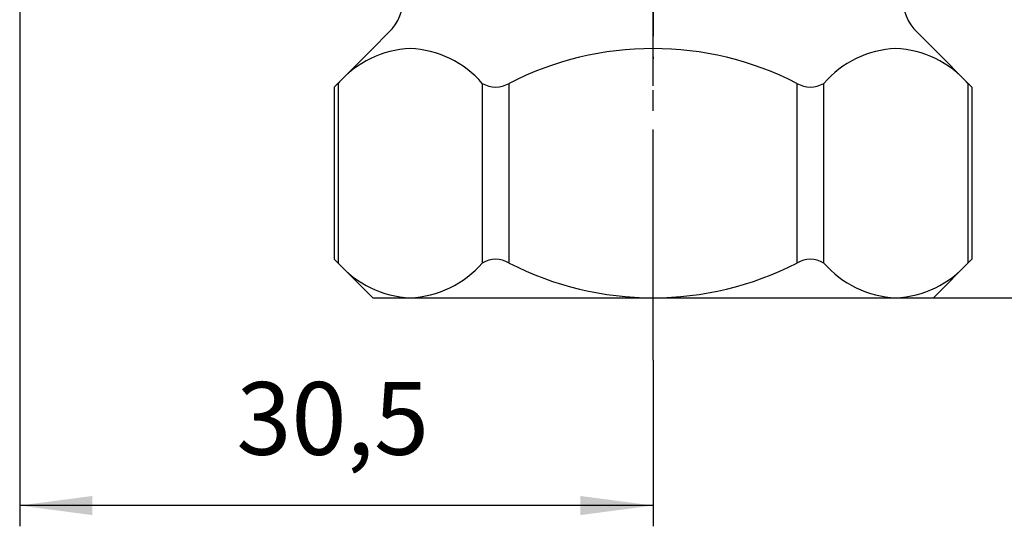
# Model space of a CAD drawing. Units: millimetres. Extents: x 0 to 210, y 0 to 297.
# Drawn here: x 130 to 178, y 127 to 151 of the extents above; entities that cross this region are included whole.
import ezdxf

# ---------------------------------------------------------------- set-up
doc = ezdxf.new("R2010")
doc.units = ezdxf.units.MM
doc.linetypes.add('DASH_CENTER', pattern=[14, 11, -1, 1, -1])
doc.linetypes.add('PHANTOM', pattern=[13, 10, -1, 0, -1, 0, -1])
doc.layers.add('1', color=7, linetype='Continuous')
doc.styles.add('CONVERTER_12', font='txt.shx', dxfattribs={"width": 0.9})
doc.dimstyles.new('ME10_DIM_10', dxfattribs={"dimtxt": 3.5, "dimasz": 3.5, "dimexe": 1, "dimexo": 0, "dimgap": 1, "dimtad": 1, "dimdsep": 46, "dimtxsty": 'CONVERTER_12', "dimsah": 1, "dimcen": 0.09, "dimclrd": 2, "dimclre": 2, "dimclrt": 7, "dimadec": 0, "dimazin": 0, "dimtfac": 1, "dimtdec": 4, "dimtix": 1, "dimtmove": 0, "dimatfit": 3, "dimfxl": 1, "dimtolj": 1, "dimtzin": 0, "dimarcsym": 0})
doc.dimstyles.new('ME10_DIM_16', dxfattribs={"dimtxt": 3.5, "dimasz": 3.5, "dimexe": 1, "dimexo": 0, "dimgap": 1, "dimtad": 1, "dimdsep": 46, "dimtxsty": 'CONVERTER_12', "dimsah": 1, "dimcen": 0.09, "dimclrd": 2, "dimclre": 2, "dimclrt": 7, "dimadec": 0, "dimazin": 0, "dimtfac": 1, "dimtdec": 4, "dimtix": 1, "dimtmove": 0, "dimatfit": 3, "dimfxl": 1, "dimtolj": 1, "dimtzin": 0, "dimarcsym": 0})
doc.dimstyles.new('ME10_DIM_17', dxfattribs={"dimtxt": 3.5, "dimasz": 3.5, "dimexe": 1, "dimexo": 0, "dimgap": 1, "dimtad": 1, "dimdsep": 46, "dimtxsty": 'CONVERTER_12', "dimsah": 1, "dimcen": 0.09, "dimclrd": 2, "dimclre": 2, "dimclrt": 7, "dimadec": 0, "dimazin": 0, "dimtfac": 1, "dimtdec": 4, "dimtix": 1, "dimtmove": 0, "dimatfit": 3, "dimfxl": 1, "dimtolj": 1, "dimtzin": 0, "dimarcsym": 0})

# ---------------------------------------------------------------- blocks, each defined once
blk = doc.blocks.new('B3111L-0-13-M11', base_point=(-33.1652206724203, 4.37858128348827))
at = {"layer": '1', "color": 4, "linetype": 'PHANTOM'}
blk.add_line((160.9349297240872, 134.8785812834891), (160.9349297240772, 247.8785812834891), dxfattribs=at)
at = {"layer": '1', "color": 7, "linetype": 'Continuous'}
for p, q in [((148.2026966745104, 150.6463482217065), (147.4349297362929, 149.8785812834891)), ((174.4349297222534, 149.8785812834891), (173.6671627711109, 150.6463482346317)), ((145.5785233828911, 148.0221749300873), (147.4349297362929, 149.8785812834891)), ((174.4349297222534, 149.8785812834891), (176.2913361716211, 148.022174834122)), ((145.5785233828911, 148.0221749300873), (145.5785233828911, 139.7349876368908)), ((145.7794851578017, 148.204590199389), (145.7794851578017, 139.5525723676325)), ((152.7076883881092, 148.204590199389), (152.7076883881092, 139.5525723675888)), ((154.0067264937829, 139.5525723675888), (154.0067264937829, 148.2045901993894)), ((167.8631329543521, 148.2045901993894), (167.8631329543521, 139.5525723675888)), ((169.1621710600269, 139.5525723675888), (169.1621710600273, 148.2045901993894)), ((176.0903742903189, 148.2045901993894), (176.0903742903184, 139.5525723675888)), ((176.2913361716211, 148.022174834122), (176.2913361716206, 139.7349877328561)), ((147.4349297362929, 137.8785812834891), (145.5785233828911, 139.7349876368908)), ((176.2913361716206, 139.7349877328561), (174.4349297222534, 137.8785812834891)), ((147.4349297362929, 137.8785812834891), (174.4349297222534, 137.8785812834891))]:
    blk.add_line(p, q, dxfattribs=at)
for centre, radius, start, end in [((146.434929721544, 152.4141151746729), 2.50000000000006, 315, 1.51543e-07), ((175.4349297240773, 152.414115187598), 2.5, 180, 224.9999999999982), ((149.4431429438429, 145.0443823514233), 4.838316030946377, 92.36383394074467, 139.2195130145566), ((149.0440304256976, 145.0443823514233), 4.838316030947045, 40.7804869854434, 87.63616605925563), ((160.9349297240675, 134.7045918183386), 15.17398946515056, 62.83309173493814, 117.1669082650618), ((172.8258290224568, 145.0443823514233), 4.838316030946968, 92.36383394074304, 139.2195130145564), ((172.4267165043115, 145.0443823514233), 4.838316030947023, 40.78048698544363, 87.63616605925533), ((147.5643691109679, 146.0363289996872), 2.80841011183971, 129.4607599906653, 134.9999999999971), ((153.3572074409644, 149.2697406155736), 1.247565793493881, 238.6255404370189, 301.3744595630045), ((168.5126520071901, 149.2697406155736), 1.247565793494251, 238.6255404369911, 301.3744595629777), ((174.3054903371866, 146.0363289996872), 2.808410111839606, 45.00000000000411, 50.53924000933647), ((147.5643691109685, 141.720833567291), 2.808410111840169, 224.9999999999959, 230.5392400093257), ((149.4431429438435, 142.7127802155549), 4.838316030947497, 220.7804869854388, 267.6361660592556), ((149.0440304256976, 142.7127802155549), 4.838316030946994, 272.3638339407505, 319.2195130145612), ((153.357207440965, 138.4874219514046), 1.24756579349357, 58.62554043704236, 121.3744595630044), ((160.9349297240675, 153.0525707486397), 15.17398946515066, 242.8330917349383, 297.1669082650617), ((168.5126520071895, 138.4874219514046), 1.24756579349394, 58.6255404370145, 121.3744595629855), ((172.8258290224568, 142.7127802155549), 4.838316030947411, 220.7804869854397, 267.6361660592499), ((172.426716504311, 142.7127802155549), 4.838316030946968, 272.3638339407431, 319.2195130145566), ((174.305490337186, 141.720833567291), 2.808410111839732, 309.4607599906649, 314.9999999999955)]:
    blk.add_arc(centre, radius, start, end, dxfattribs=at)
blk = doc.blocks.new('81-196__4', base_point=(740.36985944816, -309.6214187165116))
at = {"layer": '1', "color": 4, "linetype": 'PHANTOM'}
blk.add_line((160.9349297222211, 186.8785812834532), (160.9349297222211, 148.8785812835229), dxfattribs=at)
blk = doc.blocks.new('*D7')
at = {"layer": '1', "color": 2, "linetype": 'Continuous'}
for p, q in [((170.2729297240771, 244.878581283489), (195.4336668426336, 244.878581283489)), ((194.4336668426336, 244.878581283489), (194.4336668426336, 137.878581283489)), ((174.4349297222534, 137.878581283489), (195.4336668426336, 137.878581283489))]:
    blk.add_line(p, q, dxfattribs=at)
at = {"layer": '1', "color": 2}
for points in [[(194.8944505841895, 241.378581283489), (193.9728831010777, 241.378581283489), (194.4336668426336, 244.878581283489)], [(193.9728831010777, 141.378581283489), (194.8944505841895, 141.378581283489), (194.4336668426336, 137.878581283489)]]:
    blk.add_solid(points, dxfattribs=at)
at = {"layer": '1', "color": 7, "insert": (193.4336668426336, 187.703581283489), "char_height": 3.5, "attachment_point": 7, "rotation": 90, "line_spacing_factor": 0.60024009603842, "style": 'CONVERTER_12'}
blk.add_mtext('107', dxfattribs=at)
blk = doc.blocks.new('*D13')
at = {"layer": '1', "color": 2, "linetype": 'Continuous'}
for p, q in [((179.9349297240458, 167.8785812834881), (187.4336668426336, 167.8785812834881)), ((186.4336668426336, 137.8785812834891), (186.4336668426336, 167.8785812834881)), ((174.4349297222535, 137.8785812834891), (187.4336668426336, 137.8785812834891))]:
    blk.add_line(p, q, dxfattribs=at)
at = {"layer": '1', "color": 2}
for points in [[(186.8944505841895, 164.3785812834881), (185.9728831010777, 164.3785812834881), (186.4336668426336, 167.8785812834881)], [(185.9728831010777, 141.3785812834891), (186.8944505841895, 141.3785812834891), (186.4336668426336, 137.8785812834891)]]:
    blk.add_solid(points, dxfattribs=at)
at = {"layer": '1', "color": 7, "insert": (185.4336668426336, 150.2535812834887), "char_height": 3.5, "attachment_point": 7, "rotation": 90, "line_spacing_factor": 0.60024009603842, "style": 'CONVERTER_12'}
blk.add_mtext('30', dxfattribs=at)
blk = doc.blocks.new('*D14')
at = {"layer": '1', "color": 2, "linetype": 'Continuous'}
for p, q in [((130.4349293813774, 158.540581283489), (130.4349293813774, 126.8785812834891)), ((160.9349297240805, 134.8785812834882), (160.9349297240805, 126.8785812834891)), ((160.9349297240805, 127.8785812834891), (130.4349293813774, 127.8785812834891))]:
    blk.add_line(p, q, dxfattribs=at)
at = {"layer": '1', "color": 2}
for points in [[(133.9349293813774, 128.339365025045), (133.9349293813774, 127.4177975419332), (130.4349293813774, 127.8785812834891)], [(157.4349297240805, 127.4177975419332), (157.4349297240805, 128.339365025045), (160.9349297240805, 127.8785812834891)]]:
    blk.add_solid(points, dxfattribs=at)
at = {"layer": '1', "color": 7, "insert": (140.872429552729, 129.2285812834891), "char_height": 3.5, "attachment_point": 7, "rotation": 0.00013888888888888892, "line_spacing_factor": 0.60024009603842, "style": 'CONVERTER_12'}
blk.add_mtext('30,5', dxfattribs=at)

msp = doc.modelspace()

# ---------------------------------------------------------------- linework, layer by layer
at = {"layer": '1', "color": 2, "linetype": 'DASH_CENTER'}
msp.add_line((160.9349297240805, 134.8785812834881), (160.9349297240806, 247.8785812834881), dxfattribs=at)

# ---------------------------------------------------------------- block references
at = {"layer": '1'}
for name, p in [('B3111L-0-13-M11', (-33.1652206724203, 4.37858128348827)), ('81-196__4', (740.36985944816, -309.6214187165116))]:
    msp.add_blockref(name, p, dxfattribs=at)

# ---------------------------------------------------------------- dimensions: what is measured, and where the dimension line sits
for base, p1, p2, dimstyle, picture, middle in [((194.4336668426336, 244.878581283489), (174.4349297222534, 137.8785812834891), (170.2729297240771, 244.8785812834891), 'ME10_DIM_10', '*D7', (191.6836668426336, 191.378581283489)), ((186.4336668426336, 137.8785812834891), (179.9349297240458, 167.8785812834881), (174.4349297222534, 137.8785812834891), 'ME10_DIM_16', '*D13', (183.6836668426336, 152.8785812834887))]:
    dim = msp.add_linear_dim(base=base, p1=p1, p2=p2, angle=90, dimstyle=dimstyle, dxfattribs=at)
    dim.commit()
    dim.dimension.update_dxf_attribs({"geometry": picture, "text_midpoint": middle, "text_rotation": 90})
dim = msp.add_linear_dim(base=(160.9349297240805, 127.8785812834891), p1=(130.4349293813774, 158.540581283489), p2=(160.9349297240805, 134.8785812834881), dimstyle='ME10_DIM_17', dxfattribs=at)
dim.commit()
dim.dimension.update_dxf_attribs({"geometry": '*D14', "text_midpoint": (145.684929552729, 130.8035812834891), "text_rotation": 0.00013888888889})

doc.saveas('drawing.dxf')
